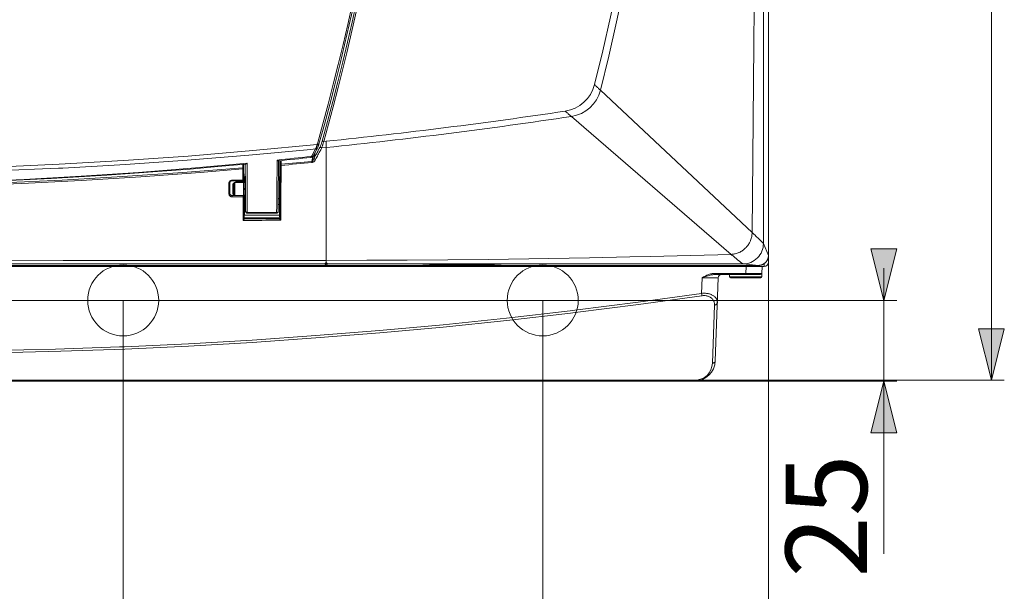
# Model space of a CAD drawing. Units: millimetres. Extents: x 331 to 498, y 290 to 453.
# Drawn here: x 386 to 425, y 316 to 338 of the extents above; entities that cross this region are included whole.
import ezdxf

# ---------------------------------------------------------------- set-up
doc = ezdxf.new("R2010")
doc.units = ezdxf.units.MM
doc.header["$MEASUREMENT"] = 0
doc.layers.add('Livello 1', color=7, linetype='Continuous')

msp = doc.modelspace()

# ---------------------------------------------------------------- hatches: boundary and pattern name
at = {"layer": 'Livello 1'}
h = msp.add_hatch(color=7, dxfattribs=at)
h.dxf.hatch_style = 2
h.paths.add_polyline_path([(420.058, 327.029), (419.553, 329.047), (420.562, 329.047)])
h = msp.add_hatch(color=7, dxfattribs=at)
h.dxf.hatch_style = 2
h.paths.add_polyline_path([(424.26, 323.906), (423.756, 325.924), (424.765, 325.924)])
h = msp.add_hatch(color=7, dxfattribs=at)
h.dxf.hatch_style = 2
h.paths.add_polyline_path([(420.058, 323.876), (420.562, 321.858), (419.553, 321.858)])

# ---------------------------------------------------------------- linework, layer by layer
at = {"layer": 'Livello 1', "color": 7, "lineweight": 15}
for points in [[(415.556, 437.24), (415.556, 328.53)], [(424.26, 323.906), (424.26, 437.442)], [(415.556, 359.453), (415.556, 289.734)], [(411.684, 359.068), (411.672, 357.705), (411.64, 356.34), (411.59, 354.976), (411.541, 353.971), (411.458, 352.608), (411.356, 351.246), (411.234, 349.887), (411.094, 348.53), (410.936, 347.175), (410.758, 345.823), (410.561, 344.473), (410.346, 343.125), (410.111, 341.78), (409.858, 340.438), (409.66, 339.454), (409.375, 338.119), (409.071, 336.789), (408.749, 335.464)], [(411.961, 359.068), (411.949, 357.696), (411.918, 356.324), (411.867, 354.951), (411.815, 353.901), (411.731, 352.529), (411.627, 351.16), (411.504, 349.792), (411.362, 348.427), (411.201, 347.064), (411.021, 345.704), (410.822, 344.346), (410.604, 342.99), (410.367, 341.637), (410.111, 340.288), (409.903, 339.26), (409.614, 337.917), (409.306, 336.579), (408.98, 335.247)], [(415.072, 359.068), (415.071, 357.599), (415.067, 354.66), (415.06, 351.722), (415.055, 350.252), (415.042, 347.314), (415.027, 344.375), (415.018, 342.906), (414.998, 339.967), (414.975, 337.029), (414.963, 335.559), (414.938, 332.621), (414.911, 329.682)], [(415.161, 328.397), (415.175, 328.398), (415.189, 328.399), (415.203, 328.4), (415.217, 328.402), (415.231, 328.404), (415.245, 328.407), (415.258, 328.411), (415.272, 328.415), (415.285, 328.419), (415.299, 328.424), (415.312, 328.429), (415.325, 328.435), (415.337, 328.441), (415.35, 328.448), (415.362, 328.455), (415.374, 328.463), (415.386, 328.471), (415.397, 328.48), (415.408, 328.489), (415.419, 328.498), (415.43, 328.508), (415.44, 328.518), (415.449, 328.528), (415.459, 328.539), (415.468, 328.55), (415.476, 328.562), (415.484, 328.573), (415.492, 328.585), (415.499, 328.598), (415.506, 328.61), (415.512, 328.623), (415.518, 328.636), (415.523, 328.649), (415.528, 328.662), (415.532, 328.676), (415.536, 328.689), (415.54, 328.703), (415.542, 328.717), (415.545, 328.731), (415.547, 328.745), (415.548, 328.759), (415.549, 328.773), (415.549, 328.787), (415.549, 359.068)], [(415.352, 359.068), (415.352, 329.254)], [(401.719, 358.487), (401.699, 357.092), (401.659, 355.696), (401.598, 354.299), (401.517, 352.9), (401.461, 352.1), (401.348, 350.701), (401.276, 349.923), (401.131, 348.527), (400.966, 347.134), (400.781, 345.745), (400.575, 344.358), (400.35, 342.973), (400.104, 341.592), (399.958, 340.824), (399.681, 339.449), (399.384, 338.077), (399.067, 336.71), (398.73, 335.347), (398.535, 334.595), (398.168, 333.24)], [(408.98, 335.247), (408.97, 335.256), (408.947, 335.278), (408.923, 335.3), (408.911, 335.312), (408.888, 335.334), (408.865, 335.356), (408.841, 335.377), (408.818, 335.399), (408.795, 335.421), (408.772, 335.442), (408.749, 335.464)], [(414.911, 329.682), (408.98, 335.247)], [(407.848, 334.219), (407.837, 334.228), (407.813, 334.249), (407.789, 334.27), (407.776, 334.282), (407.751, 334.302), (407.727, 334.323), (407.703, 334.344), (407.679, 334.365), (407.655, 334.386), (407.631, 334.406), (407.607, 334.427)], [(407.848, 334.219), (414.091, 328.83)], [(398.109, 333.255), (398.109, 333.254), (398.102, 333.231), (398.096, 333.209), (398.089, 333.186), (398.082, 333.163), (398.075, 333.141), (398.067, 333.12), (398.059, 333.098), (398.05, 333.076), (398.041, 333.054), (398.03, 333.033)], [(398.168, 333.24), (398.167, 333.238), (398.16, 333.213), (398.153, 333.187), (398.146, 333.162), (398.139, 333.137), (398.132, 333.112), (398.128, 333.099), (398.12, 333.074), (398.112, 333.049), (398.109, 333.039), (398.1, 333.014), (398.091, 332.989)], [(398.168, 333.24), (398.168, 333.24), (398.162, 333.241), (398.156, 333.243), (398.15, 333.245), (398.144, 333.246), (398.138, 333.248), (398.133, 333.249), (398.127, 333.251), (398.121, 333.253), (398.115, 333.254), (398.109, 333.255)], [(398.168, 333.24), (398.265, 333.25)], [(398.265, 333.25), (398.266, 333.236), (398.266, 333.212), (398.266, 333.188), (398.266, 333.177), (398.266, 333.153), (398.266, 333.128), (398.266, 333.104), (398.266, 333.08), (398.266, 333.055), (398.265, 333.031), (398.265, 333.007)], [(357.528, 333.124), (360.046, 332.883), (362.567, 332.673), (365.092, 332.496), (367.606, 332.351), (370.134, 332.238), (372.664, 332.157), (375.193, 332.109), (377.721, 332.093), (380.25, 332.109), (382.779, 332.157), (385.309, 332.238), (387.837, 332.351), (390.351, 332.496), (392.876, 332.673), (395.397, 332.883), (397.915, 333.124)], [(397.853, 332.952), (397.666, 332.933), (395.247, 332.702), (392.838, 332.505), (390.426, 332.339), (387.972, 332.203), (387.807, 332.195), (385.307, 332.09), (382.767, 332.015), (380.145, 331.97), (377.721, 331.956), (375.298, 331.97), (372.676, 332.015), (370.136, 332.09), (367.636, 332.195), (367.471, 332.203), (365.017, 332.339), (362.605, 332.505), (360.195, 332.702), (357.777, 332.933), (357.59, 332.952)], [(397.709, 332.68), (397.854, 332.952)], [(397.763, 332.68), (397.923, 332.981)], [(398.03, 333.033), (398.018, 333.01), (397.994, 332.965), (397.97, 332.92), (397.958, 332.898), (397.934, 332.853), (397.91, 332.809), (397.886, 332.764), (397.861, 332.719), (397.837, 332.675), (397.813, 332.63), (397.788, 332.585)], [(397.84, 332.824), (397.788, 332.585)], [(397.84, 332.824), (397.788, 332.585)], [(398.091, 332.989), (398.078, 332.966), (398.055, 332.92), (398.031, 332.875), (398.019, 332.854), (397.995, 332.808), (397.971, 332.763), (397.946, 332.718), (397.922, 332.673), (397.898, 332.628), (397.873, 332.583), (397.849, 332.538)], [(397.854, 332.952), (397.854, 332.952), (397.854, 332.952), (397.853, 332.952), (397.853, 332.952), (397.853, 332.952), (397.853, 332.952), (397.853, 332.952), (397.853, 332.952), (397.853, 332.952)], [(397.854, 332.952), (397.857, 332.951), (397.862, 332.949), (397.867, 332.947), (397.872, 332.946), (397.877, 332.945), (397.883, 332.944), (397.888, 332.944), (397.889, 332.944), (397.895, 332.944), (397.901, 332.945), (397.904, 332.947), (397.907, 332.95)], [(397.87, 332.987), (397.872, 332.993), (397.878, 333.006), (397.884, 333.019), (397.887, 333.027), (397.891, 333.041), (397.896, 333.054), (397.9, 333.068), (397.904, 333.082), (397.908, 333.096), (397.911, 333.11), (397.915, 333.124)], [(397.87, 332.987), (397.873, 332.986), (397.878, 332.984), (397.883, 332.982), (397.889, 332.98), (397.894, 332.979), (397.9, 332.977), (397.905, 332.977), (397.906, 332.976), (397.911, 332.976), (397.917, 332.977), (397.918, 332.977), (397.921, 332.979), (397.923, 332.981)], [(397.915, 333.124), (397.92, 333.123), (397.926, 333.121), (397.932, 333.119), (397.938, 333.117), (397.943, 333.115), (397.949, 333.113), (397.952, 333.112), (397.958, 333.11), (397.959, 333.109), (397.965, 333.107), (397.965, 333.107), (397.971, 333.105), (397.971, 333.105), (397.974, 333.104), (397.975, 333.103), (397.975, 333.103)], [(397.923, 333.151), (397.928, 333.149), (397.934, 333.147), (397.94, 333.146), (397.946, 333.144), (397.951, 333.142), (397.957, 333.141), (397.96, 333.14), (397.966, 333.138), (397.968, 333.137), (397.974, 333.136), (397.979, 333.134), (397.981, 333.133), (397.983, 333.133), (397.983, 333.132), (397.984, 333.132)], [(397.972, 333.095), (397.972, 333.095), (397.973, 333.095), (397.973, 333.096), (397.973, 333.096), (397.973, 333.096), (397.973, 333.096), (397.973, 333.096), (397.973, 333.096), (397.973, 333.096), (397.973, 333.096), (397.973, 333.096)], [(397.973, 333.096), (397.973, 333.096), (397.973, 333.096), (397.973, 333.096), (397.973, 333.096), (397.973, 333.096), (397.973, 333.096), (397.973, 333.096), (397.973, 333.096), (397.973, 333.096), (397.973, 333.095), (397.972, 333.095)], [(398.091, 332.989), (398.087, 332.991), (398.08, 332.994), (398.073, 332.997), (398.066, 333.001), (398.06, 333.005), (398.054, 333.009), (398.051, 333.011), (398.045, 333.016), (398.039, 333.021), (398.034, 333.027), (398.03, 333.033)], [(398.091, 332.989), (398.265, 333.007)], [(398.265, 333.007), (398.265, 328.456)], [(396.4, 332.486), (396.395, 332.486), (396.39, 332.487), (396.388, 332.488), (396.383, 332.49), (396.378, 332.493), (396.378, 332.493), (396.373, 332.496), (396.368, 332.499), (396.363, 332.502), (396.358, 332.506), (396.353, 332.509), (396.348, 332.513)], [(396.4, 332.486), (396.4, 332.486), (396.401, 332.486), (396.401, 332.486), (396.402, 332.486), (396.402, 332.486), (396.403, 332.486), (396.403, 332.486), (396.404, 332.486), (396.405, 332.486), (396.405, 332.486)], [(396.405, 332.409), (396.405, 332.486)], [(396.405, 332.486), (396.405, 332.486), (396.405, 332.486), (396.405, 332.486), (396.405, 332.486), (396.405, 332.486), (396.406, 332.486), (396.406, 332.486), (396.406, 332.486), (396.406, 332.486), (396.406, 332.486)], [(396.41, 332.487), (396.41, 332.486), (396.41, 332.486), (396.41, 332.485), (396.41, 332.485), (396.41, 332.485), (396.41, 332.484), (396.41, 332.484), (396.41, 332.484), (396.41, 332.483), (396.41, 332.483)], [(396.41, 332.483), (396.411, 332.424), (396.411, 332.363), (396.411, 332.31), (396.411, 332.249), (396.411, 332.205), (396.411, 332.144), (396.412, 332.113), (396.412, 332.052), (396.413, 332.012), (396.413, 331.977), (396.413, 331.946), (396.414, 331.92), (396.414, 331.9), (396.415, 331.885), (396.415, 331.88), (396.415, 331.876), (396.416, 331.874), (396.416, 331.873)], [(396.471, 332.493), (396.471, 332.344)], [(396.503, 332.496), (396.503, 332.349)], [(397.67, 332.656), (397.672, 332.656), (397.677, 332.657), (397.682, 332.658), (397.683, 332.659), (397.688, 332.661), (397.692, 332.663), (397.697, 332.666), (397.7, 332.669), (397.704, 332.672), (397.707, 332.676), (397.709, 332.68)], [(397.67, 332.644), (397.67, 332.643), (397.67, 332.642), (397.67, 332.641), (397.67, 332.64), (397.67, 332.639), (397.67, 332.638), (397.671, 332.636), (397.671, 332.635), (397.671, 332.634), (397.671, 332.633), (397.671, 332.631)], [(397.671, 332.631), (397.671, 332.631), (397.671, 332.63), (397.671, 332.629), (397.671, 332.628), (397.671, 332.626), (397.671, 332.626), (397.671, 332.625), (397.671, 332.624), (397.671, 332.623), (397.67, 332.622), (397.67, 332.621), (397.67, 332.621), (397.67, 332.62)], [(397.67, 332.62), (397.671, 332.62)], [(397.671, 332.644), (397.671, 332.644), (397.671, 332.641), (397.671, 332.639), (397.671, 332.637), (397.671, 332.634), (397.671, 332.634), (397.671, 332.631), (397.671, 332.629), (397.671, 332.626), (397.671, 332.624), (397.671, 332.622), (397.671, 332.621), (397.671, 332.62)], [(397.674, 332.62), (397.674, 332.62), (397.685, 332.623), (397.689, 332.624), (397.7, 332.627), (397.703, 332.628), (397.713, 332.633), (397.716, 332.634), (397.726, 332.64), (397.728, 332.642), (397.737, 332.648), (397.739, 332.65), (397.747, 332.658), (397.749, 332.66), (397.756, 332.669), (397.758, 332.671), (397.763, 332.68)], [(397.745, 332.656), (397.704, 332.465)], [(397.788, 332.585), (397.783, 332.571), (397.777, 332.558), (397.77, 332.544), (397.763, 332.531), (397.756, 332.518), (397.752, 332.512), (397.743, 332.499), (397.734, 332.488), (397.729, 332.482), (397.72, 332.474), (397.712, 332.469), (397.704, 332.465)], [(397.704, 332.465), (397.704, 332.462), (397.705, 332.458), (397.705, 332.454), (397.705, 332.452), (397.706, 332.448), (397.706, 332.444), (397.706, 332.44), (397.707, 332.436), (397.707, 332.432), (397.707, 332.427), (397.708, 332.423)], [(397.849, 332.538), (397.845, 332.531), (397.835, 332.515), (397.824, 332.5), (397.818, 332.491), (397.805, 332.477), (397.791, 332.463), (397.777, 332.452), (397.762, 332.442), (397.748, 332.435), (397.735, 332.429), (397.721, 332.425), (397.708, 332.423)], [(397.709, 332.68), (397.712, 332.679), (397.717, 332.677), (397.723, 332.676), (397.728, 332.674), (397.733, 332.673), (397.739, 332.673), (397.744, 332.672), (397.745, 332.672), (397.751, 332.673), (397.757, 332.675), (397.761, 332.677), (397.763, 332.68)], [(397.849, 332.538), (397.845, 332.54), (397.838, 332.543), (397.831, 332.546), (397.824, 332.55), (397.817, 332.555), (397.811, 332.559), (397.808, 332.562), (397.802, 332.567), (397.797, 332.572), (397.792, 332.578), (397.788, 332.585)], [(395.174, 332.395), (393.165, 332.21), (390.931, 332.032), (388.696, 331.881), (386.46, 331.759), (384.222, 331.664), (381.983, 331.597), (379.741, 331.558), (377.721, 331.546), (375.702, 331.558), (373.46, 331.597), (371.221, 331.664), (368.983, 331.759), (366.747, 331.881), (364.512, 332.032), (362.277, 332.21), (360.268, 332.395)], [(395.011, 332.167), (393.34, 332.027), (391.018, 331.857), (388.697, 331.714), (386.376, 331.599), (384.054, 331.511), (382.05, 331.458), (380.058, 331.424), (377.721, 331.411), (375.385, 331.424), (373.393, 331.458), (371.389, 331.511), (369.067, 331.599), (366.746, 331.714), (364.424, 331.857), (362.103, 332.027), (360.432, 332.167)], [(395.009, 332.215), (392.661, 332.027), (390.308, 331.867), (387.95, 331.734), (385.589, 331.628), (383.224, 331.551), (380.857, 331.5), (378.487, 331.477), (377.721, 331.476), (376.956, 331.477), (374.586, 331.5), (372.219, 331.551), (369.854, 331.628), (367.493, 331.734), (365.135, 331.867), (362.782, 332.027), (360.434, 332.215)], [(395.009, 332.215), (395.01, 332.349)], [(395.009, 332.215), (395.01, 332.349)], [(395.009, 332.215), (395.012, 332.215), (395.015, 332.215), (395.018, 332.215), (395.021, 332.215), (395.022, 332.215), (395.025, 332.214), (395.028, 332.214), (395.031, 332.213), (395.032, 332.213), (395.035, 332.213), (395.038, 332.211), (395.039, 332.21), (395.04, 332.209)], [(395.011, 332.167), (395.012, 332.167), (395.015, 332.167), (395.019, 332.168), (395.022, 332.169), (395.025, 332.17), (395.029, 332.171), (395.032, 332.173), (395.032, 332.173), (395.035, 332.175), (395.038, 332.178), (395.04, 332.182), (395.04, 332.185)], [(395.014, 331.725), (395.014, 331.746), (395.013, 331.79), (395.013, 331.834), (395.013, 331.857), (395.013, 331.902), (395.012, 331.946), (395.012, 331.99), (395.012, 332.034), (395.012, 332.078), (395.012, 332.123), (395.011, 332.167)], [(395.04, 332.209), (395.04, 332.352)], [(395.043, 331.744), (395.043, 331.765), (395.043, 331.809), (395.042, 331.853), (395.042, 331.876), (395.042, 331.92), (395.042, 331.964), (395.041, 332.009), (395.041, 332.053), (395.041, 332.097), (395.04, 332.141), (395.04, 332.185)], [(395.096, 331.873), (395.096, 331.874), (395.096, 331.875), (395.096, 331.878), (395.097, 331.882), (395.097, 331.894), (395.097, 331.909), (395.098, 331.929), (395.098, 331.952), (395.099, 331.979), (395.099, 332.01), (395.099, 332.033), (395.1, 332.082), (395.1, 332.117), (395.1, 332.165), (395.1, 332.209), (395.101, 332.258), (395.101, 332.26), (395.101, 332.309), (395.101, 332.357)], [(395.107, 332.137), (395.1, 332.137)], [(395.1, 332.074), (395.108, 332.074)], [(395.101, 332.263), (395.107, 332.263)], [(395.106, 332.358), (395.112, 331.437)], [(395.174, 332.395), (395.171, 332.392), (395.166, 332.387), (395.161, 332.383), (395.156, 332.378), (395.15, 332.374), (395.145, 332.371), (395.143, 332.369), (395.137, 332.366), (395.131, 332.363), (395.125, 332.36), (395.118, 332.359)], [(396.396, 331.018), (396.405, 332.409)], [(396.412, 332.137), (396.403, 332.137)], [(396.403, 332.074), (396.412, 332.074)], [(396.404, 332.263), (396.411, 332.263)], [(396.503, 332.349), (396.501, 332.349), (396.498, 332.349), (396.494, 332.349), (396.491, 332.349), (396.49, 332.349), (396.487, 332.348), (396.484, 332.348), (396.48, 332.347), (396.48, 332.347), (396.477, 332.347), (396.473, 332.346), (396.472, 332.345), (396.471, 332.344)], [(396.505, 332.304), (396.504, 332.304), (396.5, 332.304), (396.496, 332.304), (396.492, 332.305), (396.489, 332.306), (396.485, 332.307), (396.48, 332.309), (396.477, 332.311), (396.474, 332.314), (396.472, 332.317), (396.471, 332.321)], [(394.594, 331.725), (394.579, 331.724), (394.565, 331.722), (394.551, 331.718), (394.537, 331.712), (394.525, 331.705), (394.512, 331.697), (394.505, 331.69), (394.495, 331.68), (394.486, 331.668), (394.478, 331.655), (394.476, 331.651), (394.47, 331.637), (394.466, 331.623), (394.463, 331.608), (394.463, 331.607), (394.462, 331.592)], [(394.491, 331.612), (394.492, 331.625), (394.493, 331.632), (394.497, 331.644), (394.502, 331.656), (394.507, 331.665), (394.514, 331.676), (394.523, 331.685), (394.525, 331.687), (394.535, 331.695), (394.546, 331.702), (394.558, 331.707), (394.571, 331.71), (394.579, 331.712), (394.591, 331.712)], [(394.595, 331.709), (394.582, 331.708), (394.576, 331.707), (394.564, 331.704), (394.552, 331.699), (394.541, 331.693), (394.53, 331.686), (394.528, 331.684), (394.519, 331.675), (394.512, 331.664), (394.506, 331.655), (394.501, 331.643), (394.497, 331.63), (394.495, 331.621), (394.495, 331.608)], [(394.591, 331.712), (394.592, 331.713), (394.592, 331.713), (394.592, 331.715), (394.593, 331.716), (394.593, 331.716), (394.593, 331.717), (394.593, 331.718), (394.593, 331.72), (394.593, 331.72), (394.593, 331.721), (394.593, 331.722), (394.593, 331.723), (394.594, 331.725)], [(394.591, 331.712), (394.595, 331.709)], [(394.591, 331.712), (394.633, 331.712), (394.675, 331.712), (394.717, 331.712), (394.76, 331.712), (394.802, 331.712), (394.844, 331.712), (394.886, 331.712), (394.928, 331.712), (394.97, 331.712), (395.012, 331.712)], [(394.594, 331.725), (394.636, 331.725), (394.678, 331.725), (394.72, 331.725), (394.762, 331.725), (394.804, 331.725), (394.846, 331.725), (394.888, 331.725), (394.93, 331.725), (394.972, 331.725), (395.014, 331.725)], [(394.731, 331.709), (394.717, 331.709), (394.704, 331.709), (394.69, 331.709), (394.677, 331.709), (394.663, 331.709), (394.649, 331.709), (394.636, 331.709), (394.622, 331.709), (394.608, 331.709), (394.595, 331.709)], [(394.731, 331.709), (394.734, 331.706)], [(395.018, 331.706), (394.734, 331.706)], [(394.735, 331.68), (394.734, 331.706)], [(394.735, 331.68), (395.019, 331.68)], [(394.738, 331.677), (394.735, 331.68)], [(394.738, 331.677), (395.022, 331.677)], [(394.74, 331.64), (394.74, 331.641), (394.739, 331.645), (394.739, 331.648), (394.739, 331.652), (394.739, 331.656), (394.739, 331.658), (394.739, 331.662), (394.739, 331.664), (394.739, 331.667), (394.739, 331.668), (394.739, 331.672), (394.739, 331.675), (394.739, 331.676), (394.739, 331.676), (394.738, 331.677)], [(395.014, 331.725), (395.014, 331.725), (395.014, 331.723), (395.013, 331.722), (395.013, 331.721), (395.013, 331.719), (395.013, 331.719), (395.013, 331.718), (395.013, 331.717), (395.013, 331.716), (395.012, 331.714), (395.012, 331.713), (395.012, 331.713), (395.012, 331.712)], [(395.012, 331.712), (395.018, 331.706)], [(395.043, 331.744), (395.043, 331.743), (395.042, 331.739), (395.04, 331.736), (395.038, 331.733), (395.034, 331.731), (395.032, 331.729), (395.029, 331.728), (395.025, 331.726), (395.025, 331.726), (395.021, 331.726), (395.017, 331.725), (395.014, 331.725)], [(395.022, 331.702), (395.018, 331.706)], [(395.019, 331.68), (395.018, 331.706)], [(395.022, 331.677), (395.019, 331.68)], [(395.023, 331.68), (395.023, 331.68), (395.023, 331.682), (395.023, 331.684), (395.023, 331.687), (395.023, 331.689), (395.023, 331.689), (395.023, 331.691), (395.023, 331.693), (395.023, 331.696), (395.023, 331.698), (395.023, 331.7), (395.022, 331.702)], [(395.023, 331.642), (395.023, 331.643), (395.023, 331.647), (395.023, 331.65), (395.023, 331.654), (395.023, 331.657), (395.023, 331.66), (395.023, 331.663), (395.023, 331.665), (395.023, 331.668), (395.023, 331.668), (395.023, 331.672), (395.022, 331.675), (395.022, 331.676), (395.022, 331.676), (395.022, 331.677)], [(395.043, 331.744), (395.054, 331.733)], [(395.054, 331.733), (395.054, 331.732), (395.054, 331.73), (395.053, 331.729), (395.053, 331.728), (395.053, 331.727), (395.053, 331.725), (395.052, 331.724), (395.052, 331.723), (395.052, 331.722), (395.051, 331.72)], [(395.054, 331.733), (395.054, 331.732), (395.054, 331.732), (395.054, 331.73), (395.054, 331.728), (395.054, 331.728), (395.054, 331.726), (395.054, 331.724), (395.055, 331.722), (395.055, 331.72), (395.055, 331.718), (395.055, 331.716), (395.055, 331.714), (395.055, 331.712)], [(395.055, 331.712), (395.055, 331.706), (395.055, 331.699), (395.055, 331.698), (395.055, 331.692), (395.055, 331.685), (395.055, 331.678), (395.055, 331.672), (395.055, 331.665), (395.056, 331.658), (395.056, 331.652), (395.056, 331.645)], [(395.068, 331.72), (395.068, 331.73), (395.068, 331.743), (395.068, 331.756), (395.068, 331.768), (395.068, 331.777), (395.068, 331.79), (395.068, 331.796), (395.068, 331.809), (395.068, 331.812), (395.069, 331.825), (395.069, 331.836), (395.069, 331.841), (395.069, 331.844), (395.069, 331.846), (395.069, 331.846)], [(395.068, 331.653), (395.068, 331.72)], [(395.069, 331.846), (395.096, 331.873)], [(395.109, 331.694), (395.069, 331.653)], [(395.106, 331.386), (395.106, 331.415), (395.107, 331.446), (395.107, 331.473), (395.107, 331.504), (395.107, 331.526), (395.107, 331.557), (395.107, 331.572), (395.107, 331.603), (395.107, 331.611), (395.108, 331.641), (395.108, 331.657), (395.108, 331.67), (395.108, 331.68), (395.109, 331.688), (395.109, 331.688), (395.109, 331.693), (395.109, 331.693), (395.109, 331.694)], [(395.11, 331.695), (395.109, 331.694)], [(396.416, 331.873), (396.442, 331.846)], [(396.442, 331.846), (396.443, 331.846), (396.443, 331.844), (396.443, 331.841), (396.443, 331.836), (396.443, 331.825), (396.443, 331.822), (396.443, 331.809), (396.443, 331.803), (396.443, 331.79), (396.443, 331.781), (396.443, 331.768), (396.443, 331.758), (396.443, 331.745), (396.443, 331.733), (396.443, 331.72)], [(396.443, 330.49), (396.443, 331.72)], [(394.461, 331.208), (394.462, 331.592)], [(394.462, 331.592), (394.462, 331.592), (394.466, 331.592), (394.47, 331.593), (394.473, 331.594), (394.476, 331.595), (394.479, 331.596), (394.483, 331.598), (394.483, 331.599), (394.486, 331.601), (394.489, 331.604), (394.491, 331.608), (394.491, 331.612)], [(394.491, 331.608), (394.491, 331.612)], [(394.491, 331.612), (394.492, 331.611), (394.492, 331.611), (394.492, 331.611), (394.493, 331.61), (394.493, 331.61), (394.493, 331.61), (394.494, 331.609), (394.494, 331.609), (394.494, 331.609), (394.495, 331.608)], [(394.491, 331.228), (394.491, 331.608)], [(394.495, 331.608), (394.495, 331.232)], [(394.621, 331.56), (394.621, 331.212)], [(394.632, 331.587), (394.672, 331.628)], [(394.632, 331.186), (394.632, 331.587)], [(394.672, 331.628), (394.672, 331.145)], [(394.699, 331.639), (395.042, 331.642)], [(394.699, 331.639), (394.699, 331.133)], [(395.042, 331.642), (395.042, 331.642), (395.042, 331.641), (395.042, 331.639), (395.042, 331.637), (395.041, 331.631), (395.041, 331.623), (395.041, 331.612), (395.041, 331.599), (395.04, 331.584), (395.04, 331.567), (395.04, 331.554), (395.04, 331.528), (395.04, 331.51), (395.04, 331.484), (395.039, 331.462), (395.039, 331.436), (395.039, 331.412), (395.039, 331.386)], [(395.039, 331.386), (395.039, 331.362), (395.039, 331.336), (395.039, 331.314), (395.04, 331.288), (395.04, 331.27), (395.04, 331.244), (395.04, 331.231), (395.04, 331.205), (395.04, 331.189), (395.041, 331.174), (395.041, 331.161), (395.041, 331.15), (395.041, 331.141), (395.042, 331.135), (395.042, 331.133), (395.042, 331.132), (395.042, 331.131), (395.042, 331.13)], [(395.069, 331.653), (395.068, 331.652), (395.066, 331.651), (395.064, 331.649), (395.062, 331.648), (395.06, 331.647), (395.058, 331.646), (395.056, 331.645), (395.054, 331.644), (395.051, 331.643), (395.049, 331.643), (395.047, 331.643), (395.044, 331.642), (395.042, 331.642)], [(395.069, 331.653), (395.068, 331.652), (395.068, 331.652), (395.068, 331.648), (395.068, 331.641), (395.068, 331.632), (395.067, 331.621), (395.067, 331.607), (395.067, 331.601), (395.067, 331.574), (395.067, 331.561), (395.066, 331.534), (395.066, 331.515), (395.066, 331.488), (395.066, 331.465), (395.066, 331.438), (395.066, 331.413), (395.066, 331.386)], [(395.066, 331.386), (395.066, 331.361), (395.066, 331.335), (395.066, 331.311), (395.066, 331.285), (395.066, 331.266), (395.066, 331.239), (395.067, 331.225), (395.067, 331.198), (395.067, 331.192), (395.067, 331.165), (395.067, 331.152), (395.068, 331.14), (395.068, 331.131), (395.068, 331.125), (395.068, 331.121), (395.068, 331.12), (395.069, 331.119)], [(395.109, 331.078), (395.109, 331.079), (395.109, 331.08), (395.109, 331.084), (395.109, 331.085), (395.108, 331.092), (395.108, 331.103), (395.108, 331.116), (395.108, 331.131), (395.108, 331.139), (395.107, 331.169), (395.107, 331.185), (395.107, 331.216), (395.107, 331.238), (395.107, 331.269), (395.107, 331.296), (395.107, 331.327), (395.106, 331.355), (395.106, 331.386)], [(395.112, 331.437), (395.119, 330.503)], [(394.491, 331.228), (394.491, 331.227), (394.49, 331.224), (394.488, 331.22), (394.486, 331.217), (394.483, 331.214), (394.48, 331.213), (394.477, 331.211), (394.473, 331.21), (394.469, 331.209), (394.465, 331.208), (394.461, 331.208)], [(394.595, 331.076), (394.58, 331.076), (394.565, 331.079), (394.551, 331.083), (394.537, 331.089), (394.524, 331.096), (394.512, 331.104), (394.505, 331.11), (394.495, 331.121), (394.485, 331.132), (394.483, 331.136), (394.476, 331.149), (394.47, 331.162), (394.465, 331.176), (394.465, 331.179), (394.462, 331.193), (394.461, 331.208)], [(394.495, 331.232), (394.491, 331.228)], [(394.593, 331.128), (394.58, 331.129), (394.567, 331.131), (394.559, 331.134), (394.547, 331.139), (394.536, 331.146), (394.525, 331.154), (394.524, 331.155), (394.515, 331.164), (394.509, 331.172), (394.502, 331.183), (394.497, 331.195), (394.494, 331.207), (394.492, 331.216), (394.491, 331.228)], [(394.495, 331.232), (394.495, 331.219), (394.497, 331.209), (394.501, 331.197), (394.506, 331.185), (394.513, 331.174), (394.52, 331.165), (394.529, 331.156), (394.53, 331.155), (394.541, 331.147), (394.552, 331.141), (394.564, 331.136), (394.577, 331.133), (394.583, 331.132), (394.596, 331.131)], [(394.596, 331.131), (394.593, 331.128)], [(395.016, 331.128), (394.974, 331.128), (394.932, 331.128), (394.889, 331.128), (394.847, 331.128), (394.805, 331.128), (394.762, 331.128), (394.72, 331.128), (394.678, 331.128), (394.636, 331.128), (394.593, 331.128)], [(394.595, 331.076), (394.595, 331.076), (394.595, 331.081), (394.595, 331.086), (394.595, 331.092), (394.595, 331.095), (394.595, 331.101), (394.595, 331.104), (394.595, 331.109), (394.595, 331.112), (394.595, 331.117), (394.595, 331.117), (394.594, 331.123), (394.594, 331.126), (394.594, 331.127), (394.593, 331.128)], [(395.018, 331.076), (394.975, 331.076), (394.933, 331.076), (394.891, 331.076), (394.848, 331.076), (394.806, 331.076), (394.764, 331.076), (394.722, 331.076), (394.679, 331.076), (394.637, 331.076), (394.595, 331.076)], [(394.596, 331.131), (394.61, 331.131), (394.624, 331.131), (394.638, 331.131), (394.652, 331.131), (394.666, 331.131), (394.68, 331.131), (394.694, 331.131), (394.707, 331.131), (394.721, 331.131), (394.735, 331.131)], [(394.632, 331.186), (394.672, 331.145)], [(394.699, 331.133), (394.737, 331.133)], [(394.735, 331.131), (394.738, 331.134)], [(395.022, 331.134), (395.016, 331.128)], [(395.016, 331.128), (395.017, 331.127), (395.017, 331.127), (395.017, 331.123), (395.017, 331.122), (395.018, 331.117), (395.018, 331.115), (395.018, 331.11), (395.018, 331.106), (395.018, 331.101), (395.018, 331.097), (395.018, 331.092), (395.018, 331.092), (395.018, 331.086), (395.018, 331.081), (395.018, 331.076)], [(395.018, 331.076), (395.021, 331.076), (395.025, 331.077), (395.029, 331.078), (395.032, 331.079), (395.035, 331.08), (395.039, 331.082), (395.04, 331.083), (395.043, 331.086), (395.045, 331.089), (395.047, 331.093), (395.048, 331.097)], [(395.024, 330.159), (395.024, 330.198), (395.023, 330.29), (395.023, 330.381), (395.022, 330.434), (395.021, 330.526), (395.021, 330.617), (395.02, 330.709), (395.019, 330.801), (395.019, 330.893), (395.018, 330.984), (395.018, 331.076)], [(395.049, 331.118), (395.049, 331.12), (395.048, 331.121), (395.046, 331.123), (395.045, 331.124), (395.044, 331.125), (395.043, 331.126), (395.041, 331.128), (395.04, 331.129), (395.038, 331.13), (395.037, 331.13)], [(395.037, 331.13), (395.042, 331.13)], [(395.042, 331.13), (395.044, 331.13), (395.047, 331.13), (395.049, 331.13), (395.051, 331.129), (395.054, 331.129)], [(395.054, 331.103), (395.048, 331.097)], [(395.055, 330.203), (395.055, 330.241), (395.054, 330.33), (395.053, 330.42), (395.053, 330.471), (395.052, 330.56), (395.051, 330.65), (395.05, 330.739), (395.05, 330.828), (395.049, 330.918), (395.048, 331.007), (395.048, 331.097)], [(395.054, 331.103), (395.054, 331.104), (395.054, 331.105), (395.053, 331.106), (395.053, 331.108), (395.053, 331.109), (395.053, 331.11), (395.052, 331.112), (395.052, 331.113), (395.052, 331.114), (395.051, 331.115)], [(395.054, 331.129), (395.056, 331.128), (395.058, 331.127), (395.06, 331.126), (395.062, 331.125), (395.064, 331.123), (395.066, 331.122), (395.068, 331.12), (395.069, 331.119)], [(395.055, 331.127), (395.055, 331.126), (395.055, 331.123), (395.055, 331.121), (395.055, 331.118), (395.055, 331.116), (395.055, 331.115), (395.054, 331.113), (395.054, 331.11), (395.054, 331.108), (395.054, 331.107), (395.054, 331.104), (395.054, 331.103), (395.054, 331.103)], [(395.055, 331.128), (395.055, 331.128), (395.055, 331.128), (395.055, 331.128), (395.055, 331.128), (395.055, 331.128), (395.055, 331.127), (395.055, 331.127), (395.055, 331.127), (395.055, 331.127), (395.055, 331.127), (395.055, 331.127)], [(395.068, 330.495), (395.068, 331.119)], [(395.115, 331.007), (395.068, 331.007)], [(395.068, 331.005), (395.115, 331.005)], [(395.069, 331.119), (395.109, 331.078)], [(395.109, 331.078), (395.11, 331.078), (395.111, 331.076), (395.112, 331.075), (395.113, 331.074), (395.114, 331.073), (395.114, 331.072), (395.115, 331.071)], [(396.392, 330.503), (396.396, 331.018)], [(396.443, 331.007), (396.396, 331.007)], [(396.396, 331.005), (396.443, 331.005)], [(395.068, 330.782), (395.117, 330.782)], [(396.394, 330.782), (396.443, 330.782)], [(395.055, 330.203), (395.055, 330.201), (395.054, 330.196), (395.052, 330.191), (395.05, 330.187), (395.047, 330.183), (395.044, 330.178), (395.044, 330.178), (395.041, 330.174), (395.037, 330.17), (395.033, 330.166), (395.029, 330.162), (395.024, 330.159)], [(396.488, 330.16), (396.342, 330.16), (396.196, 330.16), (396.049, 330.16), (395.903, 330.16), (395.756, 330.159), (395.61, 330.159), (395.464, 330.159), (395.317, 330.159), (395.171, 330.159), (395.024, 330.159)], [(395.067, 330.37), (395.055, 330.213)], [(396.456, 330.213), (396.316, 330.213), (396.176, 330.213), (396.036, 330.213), (395.896, 330.213), (395.756, 330.213), (395.615, 330.213), (395.475, 330.213), (395.335, 330.213), (395.195, 330.213), (395.055, 330.213)], [(395.055, 330.203), (395.055, 330.204), (395.055, 330.205), (395.055, 330.206), (395.055, 330.207), (395.055, 330.207), (395.055, 330.208), (395.055, 330.209), (395.055, 330.21), (395.055, 330.211), (395.055, 330.212), (395.055, 330.213)], [(395.058, 330.251), (396.453, 330.251)], [(395.067, 330.37), (395.067, 330.382), (395.067, 330.383), (395.068, 330.386), (395.068, 330.398), (395.068, 330.411), (395.068, 330.412), (395.068, 330.425), (395.068, 330.438), (395.068, 330.45), (395.068, 330.457), (395.068, 330.47), (395.068, 330.482), (395.068, 330.495)], [(396.444, 330.363), (395.067, 330.363)], [(395.119, 330.504), (395.119, 330.503), (395.12, 330.494), (395.122, 330.484), (395.126, 330.475), (395.131, 330.466), (395.138, 330.459), (395.145, 330.453), (395.145, 330.452), (395.154, 330.447), (395.163, 330.444), (395.173, 330.441), (395.182, 330.44)], [(395.184, 330.46), (395.177, 330.46), (395.168, 330.461), (395.16, 330.463), (395.154, 330.464), (395.147, 330.467), (395.139, 330.472), (395.136, 330.474), (395.13, 330.479), (395.125, 330.485), (395.123, 330.488), (395.12, 330.495), (395.119, 330.502)], [(395.182, 330.44), (395.183, 330.441), (395.183, 330.441), (395.183, 330.442), (395.183, 330.442), (395.183, 330.443), (395.183, 330.443), (395.183, 330.444), (395.183, 330.444), (395.183, 330.445), (395.183, 330.445), (395.183, 330.446)], [(396.329, 330.44), (395.182, 330.44)], [(395.183, 330.446), (395.183, 330.447), (395.184, 330.448), (395.184, 330.448), (395.184, 330.45), (395.184, 330.451), (395.184, 330.453), (395.184, 330.454), (395.184, 330.456), (395.184, 330.457), (395.184, 330.459), (395.184, 330.46)], [(396.331, 330.461), (396.216, 330.461), (396.102, 330.461), (395.987, 330.461), (395.872, 330.461), (395.758, 330.46), (395.643, 330.46), (395.528, 330.46), (395.414, 330.46), (395.299, 330.46), (395.184, 330.46)], [(396.329, 330.44), (396.329, 330.44), (396.338, 330.441), (396.348, 330.444), (396.357, 330.447), (396.366, 330.452), (396.373, 330.459), (396.38, 330.466), (396.38, 330.466), (396.385, 330.475), (396.389, 330.484), (396.391, 330.493), (396.392, 330.503)], [(396.331, 330.461), (396.331, 330.46), (396.331, 330.458), (396.331, 330.456), (396.331, 330.454), (396.33, 330.452), (396.33, 330.452), (396.33, 330.45), (396.33, 330.448), (396.33, 330.446), (396.33, 330.444), (396.329, 330.442), (396.329, 330.441), (396.329, 330.44)], [(396.392, 330.503), (396.391, 330.496), (396.389, 330.49), (396.387, 330.487), (396.383, 330.481), (396.38, 330.479), (396.374, 330.474), (396.369, 330.471), (396.362, 330.467), (396.354, 330.464), (396.347, 330.463), (396.339, 330.461), (396.331, 330.461)], [(396.443, 330.49), (396.443, 330.483), (396.444, 330.47), (396.444, 330.458), (396.444, 330.445), (396.444, 330.444), (396.444, 330.431), (396.444, 330.419), (396.444, 330.406), (396.444, 330.403), (396.444, 330.391), (396.444, 330.378), (396.444, 330.377), (396.444, 330.365)], [(396.444, 330.365), (396.456, 330.213)], [(396.456, 330.213), (396.456, 330.213), (396.456, 330.212), (396.456, 330.212), (396.456, 330.211), (396.456, 330.21), (396.456, 330.209), (396.456, 330.208), (396.456, 330.207), (396.456, 330.207), (396.456, 330.206), (396.456, 330.205)], [(396.456, 330.205), (396.457, 330.2), (396.458, 330.198), (396.46, 330.193), (396.462, 330.189), (396.465, 330.185), (396.468, 330.18), (396.468, 330.18), (396.472, 330.175), (396.476, 330.171), (396.48, 330.167), (396.484, 330.163), (396.488, 330.16)], [(414.911, 329.682), (414.91, 329.644), (414.909, 329.634), (414.905, 329.596), (414.9, 329.558), (414.893, 329.52), (414.885, 329.483), (414.875, 329.446), (414.863, 329.41), (414.85, 329.374), (414.846, 329.364), (414.831, 329.329), (414.822, 329.311), (414.805, 329.276), (414.785, 329.243), (414.765, 329.21), (414.743, 329.179), (414.72, 329.149), (414.696, 329.12), (414.671, 329.092), (414.644, 329.065), (414.616, 329.04), (414.587, 329.015), (414.557, 328.992), (414.538, 328.979), (414.506, 328.958), (414.474, 328.938), (414.44, 328.92), (414.407, 328.904), (414.394, 328.898), (414.359, 328.884), (414.324, 328.871), (414.288, 328.861), (414.253, 328.851), (414.216, 328.844), (414.18, 328.838), (414.165, 328.836), (414.128, 328.832), (414.091, 328.83)], [(415.352, 329.254), (415.349, 329.258), (415.347, 329.26), (415.338, 329.271), (415.323, 329.286), (415.305, 329.305), (415.282, 329.328), (415.257, 329.353), (415.241, 329.369), (415.197, 329.411), (415.173, 329.434), (415.129, 329.477), (415.1, 329.503), (415.056, 329.546), (415.027, 329.573), (414.982, 329.615), (414.956, 329.64), (414.911, 329.682)], [(415.352, 329.254), (415.549, 328.789)], [(420.058, 327.029), (419.553, 329.047), (420.562, 329.047), (420.058, 327.029)], [(357.178, 328.594), (358.205, 328.592), (362.314, 328.59), (363.341, 328.59), (367.45, 328.592), (368.477, 328.593), (372.585, 328.597), (373.613, 328.598), (377.721, 328.6), (378.749, 328.6), (382.857, 328.597), (383.885, 328.596), (387.993, 328.592), (389.021, 328.591), (393.129, 328.59), (394.157, 328.59), (398.265, 328.594)], [(398.265, 328.594), (399.848, 328.598), (401.431, 328.606), (403.014, 328.618), (404.597, 328.634), (406.179, 328.655), (406.971, 328.667), (408.553, 328.694), (410.136, 328.726), (410.927, 328.744), (412.509, 328.784), (414.091, 328.83)], [(414.554, 328.456), (414.55, 328.457), (414.546, 328.458), (414.534, 328.466), (414.517, 328.477), (414.496, 328.493), (414.472, 328.511), (414.445, 328.533), (414.428, 328.546), (414.382, 328.584), (414.358, 328.604), (414.312, 328.642), (414.284, 328.666), (414.238, 328.704), (414.209, 328.729), (414.163, 328.768), (414.136, 328.791), (414.091, 328.83)], [(415.549, 328.789), (415.548, 328.764), (415.546, 328.739), (415.541, 328.713), (415.538, 328.699), (415.531, 328.674), (415.523, 328.65), (415.513, 328.626), (415.502, 328.603), (415.489, 328.581), (415.48, 328.569), (415.465, 328.548), (415.449, 328.528), (415.431, 328.51), (415.412, 328.492), (415.401, 328.483), (415.38, 328.467), (415.358, 328.453), (415.336, 328.441), (415.313, 328.43), (415.289, 328.421), (415.265, 328.413), (415.25, 328.409), (415.225, 328.403), (415.2, 328.4)], [(415.556, 328.757), (415.548, 328.757)], [(415.549, 328.789), (415.549, 309.523)], [(415.549, 328.789), (415.549, 328.789)], [(340.161, 328.353), (415.282, 328.353)], [(415.161, 328.397), (340.285, 328.397)], [(340.889, 328.456), (414.554, 328.456)], [(398.305, 328.419), (398.226, 328.498)], [(398.305, 328.498), (398.226, 328.419)], [(402.068, 328.407), (402.065, 328.407), (402.061, 328.407), (402.056, 328.408), (402.052, 328.408), (402.048, 328.408), (402.045, 328.408), (402.043, 328.408), (402.041, 328.408), (402.04, 328.409), (402.04, 328.409), (402.04, 328.409), (402.041, 328.409), (402.043, 328.409), (402.045, 328.41), (402.048, 328.41), (402.05, 328.41), (402.054, 328.41)], [(402.054, 328.41), (402.548, 328.433)], [(402.071, 328.41), (402.566, 328.433)], [(402.39, 328.405), (402.361, 328.405), (402.33, 328.405), (402.299, 328.405), (402.269, 328.405), (402.238, 328.405), (402.207, 328.406), (402.205, 328.406), (402.174, 328.406), (402.143, 328.406), (402.112, 328.406), (402.081, 328.407)], [(402.39, 328.405), (402.39, 328.425)], [(404.76, 328.405), (402.39, 328.405)], [(402.566, 328.433), (402.581, 328.434)], [(402.575, 328.434), (402.668, 328.437), (402.707, 328.438), (402.88, 328.441), (402.912, 328.441), (402.976, 328.442), (403.176, 328.444), (403.376, 328.444), (403.576, 328.445), (403.639, 328.445), (403.839, 328.444), (404.039, 328.443), (404.239, 328.441), (404.271, 328.441), (404.443, 328.438), (404.483, 328.437), (404.575, 328.434)], [(402.581, 328.434), (402.601, 328.435)], [(402.601, 328.435), (402.635, 328.436)], [(402.635, 328.436), (402.688, 328.437)], [(402.688, 328.437), (402.763, 328.439)], [(402.763, 328.439), (402.865, 328.44)], [(402.865, 328.44), (402.979, 328.442)], [(402.979, 328.442), (403.126, 328.443)], [(403.126, 328.443), (403.279, 328.444)], [(403.279, 328.444), (403.455, 328.445)], [(403.455, 328.445), (403.629, 328.445)], [(403.629, 328.445), (403.803, 328.444)], [(403.803, 328.444), (403.958, 328.444)], [(403.958, 328.444), (404.108, 328.442)], [(404.108, 328.442), (404.247, 328.441)], [(404.247, 328.441), (404.353, 328.439)], [(404.353, 328.439), (404.433, 328.438)], [(404.433, 328.438), (404.489, 328.437)], [(404.489, 328.437), (404.526, 328.436)], [(404.526, 328.436), (404.559, 328.434)], [(404.559, 328.434), (404.577, 328.434)], [(404.577, 328.434), (405.078, 328.411)], [(404.601, 328.433), (405.095, 328.41)], [(404.76, 328.425), (404.76, 328.405)], [(405.069, 328.407), (405.066, 328.407), (405.035, 328.406), (405.005, 328.406), (404.974, 328.406), (404.943, 328.406), (404.914, 328.405), (404.883, 328.405), (404.853, 328.405), (404.822, 328.405), (404.791, 328.405), (404.76, 328.405)], [(405.073, 328.407), (405.073, 328.407), (405.072, 328.407), (405.072, 328.407), (405.071, 328.407), (405.071, 328.407), (405.07, 328.407), (405.07, 328.407), (405.07, 328.407), (405.069, 328.407), (405.069, 328.407)], [(405.095, 328.41), (405.097, 328.41), (405.103, 328.41), (405.105, 328.41), (405.107, 328.409), (405.109, 328.409), (405.109, 328.409), (405.11, 328.409), (405.11, 328.409), (405.109, 328.409), (405.109, 328.409), (405.107, 328.408), (405.105, 328.408), (405.103, 328.408), (405.098, 328.408), (405.098, 328.408), (405.093, 328.408), (405.088, 328.407), (405.083, 328.407), (405.078, 328.407), (405.073, 328.407)], [(405.078, 328.411), (405.079, 328.41)], [(413.904, 328.397), (413.904, 328.353)], [(414.282, 328.397), (414.282, 328.353)], [(414.554, 328.456), (415.158, 328.397)], [(414.673, 328.353), (414.664, 328.087)], [(414.925, 328.353), (414.925, 328.397)], [(415.379, 328.353), (415.282, 328.353)], [(415.303, 328.353), (415.294, 328.087)], [(415.379, 328.353), (415.379, 328.466)], [(420.058, 317.126), (420.058, 328.29)], [(412.955, 327.916), (412.934, 327.304)], [(412.955, 327.916), (412.966, 327.922), (413.011, 327.947), (413.056, 327.97), (413.102, 327.993), (413.145, 328.013), (413.185, 328.031), (413.216, 328.043), (413.251, 328.055), (413.285, 328.065), (413.317, 328.073), (413.348, 328.079), (413.378, 328.083), (413.406, 328.086), (413.434, 328.087)], [(412.955, 327.916), (412.956, 327.917), (413.003, 327.933), (413.05, 327.95), (413.097, 327.966), (413.144, 327.981), (413.191, 327.996), (413.229, 328.007), (413.272, 328.017), (413.311, 328.025), (413.341, 328.03), (413.374, 328.035), (413.405, 328.037), (413.434, 328.038)], [(412.955, 327.916), (413.015, 327.917), (413.078, 327.917), (413.134, 327.917), (413.197, 327.918), (413.243, 327.918), (413.306, 327.918), (413.355, 327.918), (413.401, 327.918), (413.443, 327.918), (413.48, 327.918), (413.511, 327.918), (413.538, 327.918), (413.559, 327.917), (413.567, 327.917), (413.574, 327.917), (413.579, 327.917), (413.583, 327.917), (413.585, 327.916), (413.585, 327.916), (413.586, 327.916)], [(413.434, 328.087), (414.664, 328.087)], [(413.434, 328.087), (413.434, 328.038)], [(413.434, 328.038), (415.244, 328.038)], [(413.586, 327.916), (413.472, 324.667)], [(414.03, 328.038), (414.031, 327.949)], [(415.289, 327.949), (414.031, 327.949)], [(415.251, 327.912), (414.069, 327.912)], [(414.664, 328.087), (414.664, 328.038)], [(414.664, 328.087), (414.724, 328.086), (414.787, 328.086), (414.842, 328.086), (414.905, 328.086), (414.951, 328.086), (415.014, 328.086), (415.064, 328.086), (415.11, 328.086), (415.151, 328.086), (415.188, 328.086), (415.22, 328.086), (415.246, 328.086), (415.267, 328.086), (415.275, 328.086), (415.282, 328.086), (415.287, 328.086), (415.291, 328.086), (415.293, 328.087), (415.294, 328.087), (415.294, 328.087)], [(415.289, 327.949), (415.291, 328.072)], [(377.721, 325.065), (380.213, 325.038), (382.705, 325.039), (385.199, 325.068), (387.692, 325.125), (390.186, 325.211), (390.39, 325.219), (392.882, 325.335), (395.373, 325.479), (397.862, 325.652), (400.349, 325.853), (402.835, 326.081), (405.318, 326.338), (407.799, 326.623), (407.985, 326.646), (410.462, 326.961), (412.934, 327.304)], [(377.721, 324.975), (380.218, 324.948), (382.715, 324.949), (382.906, 324.95), (385.404, 324.981), (387.9, 325.041), (390.395, 325.129), (392.888, 325.245), (395.379, 325.389), (397.868, 325.561), (400.356, 325.761), (402.842, 325.99), (405.326, 326.247), (407.807, 326.531), (407.998, 326.555), (410.475, 326.87), (412.948, 327.212)], [(413.552, 326.939), (413.552, 326.949), (413.551, 326.971), (413.548, 326.993), (413.544, 327.014), (413.539, 327.035), (413.532, 327.055), (413.523, 327.076), (413.517, 327.086), (413.506, 327.105), (413.493, 327.124), (413.479, 327.142), (413.469, 327.152), (413.452, 327.17), (413.433, 327.186), (413.413, 327.202), (413.399, 327.212), (413.376, 327.226), (413.351, 327.24), (413.325, 327.253), (413.308, 327.26), (413.278, 327.271), (413.248, 327.281), (413.216, 327.289), (413.196, 327.293), (413.161, 327.3), (413.126, 327.304), (413.089, 327.308), (413.052, 327.309), (413.014, 327.309), (412.975, 327.308), (412.936, 327.304), (412.934, 327.304)], [(413.439, 326.847), (413.439, 326.848), (413.439, 326.873), (413.438, 326.898), (413.434, 326.922), (413.429, 326.945), (413.423, 326.968), (413.415, 326.99), (413.406, 327.011), (413.395, 327.032), (413.382, 327.052), (413.368, 327.071), (413.353, 327.089), (413.344, 327.099), (413.327, 327.116), (413.308, 327.131), (413.288, 327.145), (413.267, 327.159), (413.245, 327.171), (413.221, 327.182), (413.196, 327.191), (413.17, 327.2), (413.165, 327.201), (413.138, 327.208), (413.11, 327.213), (413.081, 327.216), (413.052, 327.218), (413.021, 327.218), (412.991, 327.217), (412.959, 327.214), (412.948, 327.212)], [(349.134, 327.029), (420.562, 327.029)], [(390.333, 327.029), (390.333, 307.348)], [(406.728, 327.029), (406.728, 307.443)], [(413.439, 326.847), (413.36, 324.576)], [(413.439, 326.847), (413.452, 326.849), (413.468, 326.852), (413.482, 326.857), (413.495, 326.862), (413.507, 326.869), (413.518, 326.877), (413.519, 326.877), (413.528, 326.886), (413.536, 326.896), (413.542, 326.905), (413.543, 326.907), (413.547, 326.917), (413.55, 326.928), (413.552, 326.939)], [(424.26, 323.906), (423.756, 325.924), (424.765, 325.924), (424.26, 323.906)], [(413.472, 324.667), (413.471, 324.657), (413.468, 324.646), (413.464, 324.635), (413.463, 324.634), (413.457, 324.624), (413.449, 324.615), (413.44, 324.606), (413.439, 324.605), (413.428, 324.597), (413.415, 324.59), (413.403, 324.585), (413.388, 324.58), (413.376, 324.578), (413.36, 324.576)], [(342.79, 323.876), (412.653, 323.876)], [(377.721, 323.908), (412.667, 323.906)], [(392.854, 323.907), (412.667, 323.906)], [(412.667, 323.906), (412.666, 323.904), (412.665, 323.9), (412.665, 323.897), (412.664, 323.894), (412.663, 323.89), (412.661, 323.887), (412.66, 323.884), (412.659, 323.881), (412.657, 323.878), (412.655, 323.877), (412.653, 323.876)], [(412.653, 323.876), (420.562, 323.876)], [(412.667, 323.906), (424.765, 323.906)], [(420.058, 323.876), (420.562, 321.858), (419.553, 321.858), (420.058, 323.876)]]:
    msp.add_lwpolyline(points, dxfattribs=at)
at = {"layer": 'Livello 1', "lineweight": 0}
for points in [[(420.058, 327.029), (419.553, 329.047), (420.562, 329.047), (420.058, 327.029)], [(424.26, 323.906), (423.756, 325.924), (424.765, 325.924), (424.26, 323.906)], [(420.058, 323.876), (420.562, 321.858), (419.553, 321.858), (420.058, 323.876)]]:
    msp.add_lwpolyline(points, dxfattribs=at)
at = {"layer": 'Livello 1', "color": 7, "lineweight": 15}
for points in [[(397.923, 333.151), (400.235, 341.391), (401.442, 349.902), (401.511, 358.46)], [(397.984, 333.132), (400.298, 341.378), (401.505, 349.895), (401.574, 358.46)], [(398.109, 333.255), (400.401, 341.472), (401.595, 349.957), (401.66, 358.487)], [(407.607, 334.427), (408.162, 334.51), (408.612, 334.919), (408.749, 335.464)], [(407.848, 334.219), (408.398, 334.302), (408.844, 334.707), (408.98, 335.247)], [(398.265, 333.25), (401.388, 333.568), (404.503, 333.961), (407.607, 334.427)], [(398.265, 333.007), (401.469, 333.333), (404.664, 333.737), (407.848, 334.219)], [(397.853, 332.952), (397.859, 332.964), (397.864, 332.975), (397.87, 332.987)], [(397.915, 333.124), (397.917, 333.133), (397.92, 333.142), (397.923, 333.151)], [(397.923, 332.981), (397.936, 333.005), (397.947, 333.029), (397.957, 333.053)], [(397.928, 332.99), (397.938, 333.009), (397.947, 333.029), (397.955, 333.049)], [(397.955, 333.049), (397.956, 333.05), (397.956, 333.051), (397.957, 333.053)], [(397.957, 333.053), (397.958, 333.056), (397.959, 333.059), (397.96, 333.062)], [(397.957, 333.053), (397.958, 333.055), (397.959, 333.057), (397.959, 333.059)], [(397.959, 333.059), (397.962, 333.065), (397.964, 333.072), (397.966, 333.078)], [(397.96, 333.062), (397.961, 333.065), (397.962, 333.067), (397.963, 333.07)], [(397.964, 333.072), (397.965, 333.074), (397.966, 333.077), (397.967, 333.08)], [(397.967, 333.08), (397.968, 333.082), (397.969, 333.084), (397.969, 333.086)], [(397.969, 333.086), (397.97, 333.087), (397.97, 333.088), (397.97, 333.089)], [(397.97, 333.089), (397.971, 333.091), (397.972, 333.093), (397.972, 333.095)], [(397.97, 333.089), (397.971, 333.091), (397.972, 333.093), (397.972, 333.095)], [(397.973, 333.096), (397.974, 333.099), (397.975, 333.102), (397.976, 333.105)], [(397.975, 333.103), (397.978, 333.113), (397.981, 333.122), (397.984, 333.132)], [(396.331, 330.461), (396.337, 331.145), (396.343, 331.829), (396.348, 332.513)], [(396.348, 332.513), (396.789, 332.559), (397.229, 332.606), (397.67, 332.656)], [(396.406, 332.486), (396.827, 332.529), (397.249, 332.574), (397.67, 332.62)], [(396.503, 332.349), (396.904, 332.386), (397.304, 332.425), (397.704, 332.465)], [(397.671, 332.644), (397.67, 332.648), (397.67, 332.652), (397.67, 332.656)], [(397.671, 332.62), (397.672, 332.62), (397.673, 332.62), (397.674, 332.62)], [(360.325, 332.359), (371.896, 331.257), (383.547, 331.257), (395.118, 332.359)], [(395.011, 332.167), (395.011, 332.183), (395.01, 332.199), (395.009, 332.215)], [(395.04, 332.209), (395.04, 332.201), (395.04, 332.193), (395.04, 332.185)], [(395.174, 332.395), (395.177, 331.75), (395.18, 331.105), (395.184, 330.46)], [(396.456, 330.205), (396.462, 330.91), (396.467, 331.616), (396.471, 332.321)], [(396.471, 332.344), (396.471, 332.336), (396.471, 332.329), (396.471, 332.321)], [(396.488, 330.16), (396.495, 330.875), (396.5, 331.589), (396.505, 332.304)], [(396.505, 332.304), (396.505, 332.319), (396.504, 332.334), (396.503, 332.349)], [(396.505, 332.304), (396.906, 332.343), (397.307, 332.382), (397.708, 332.423)], [(395.012, 331.712), (395.029, 331.712), (395.043, 331.726), (395.043, 331.744)], [(395.022, 331.702), (395.035, 331.702), (395.046, 331.709), (395.051, 331.72)], [(394.632, 331.587), (394.625, 331.58), (394.621, 331.57), (394.621, 331.56)], [(394.699, 331.639), (394.689, 331.639), (394.679, 331.635), (394.672, 331.628)], [(394.621, 331.212), (394.621, 331.202), (394.625, 331.193), (394.632, 331.186)], [(394.672, 331.145), (394.679, 331.138), (394.689, 331.133), (394.699, 331.133)], [(395.048, 331.097), (395.048, 331.114), (395.034, 331.128), (395.016, 331.128)], [(395.051, 331.115), (395.051, 331.116), (395.05, 331.117), (395.049, 331.118)], [(395.119, 330.503), (395.119, 330.503), (395.119, 330.502), (395.119, 330.502)], [(415.118, 328.689), (415.268, 328.839), (415.352, 329.042), (415.352, 329.254)], [(414.554, 328.456), (414.765, 328.456), (414.968, 328.54), (415.118, 328.689)], [(402.054, 328.41), (402.06, 328.41), (402.066, 328.41), (402.072, 328.411)], [(402.068, 328.407), (402.072, 328.407), (402.077, 328.407), (402.081, 328.407)], [(402.561, 328.434), (402.557, 328.433), (402.553, 328.433), (402.548, 328.433)], [(402.548, 328.433), (402.554, 328.433), (402.56, 328.433), (402.566, 328.433)], [(402.575, 328.434), (402.571, 328.434), (402.566, 328.434), (402.561, 328.434)], [(404.584, 328.434), (404.581, 328.434), (404.578, 328.434), (404.575, 328.434)], [(404.593, 328.433), (404.59, 328.433), (404.587, 328.434), (404.584, 328.434)], [(404.584, 328.433), (404.59, 328.433), (404.595, 328.433), (404.601, 328.433)], [(404.601, 328.433), (404.598, 328.433), (404.596, 328.433), (404.593, 328.433)], [(405.078, 328.411), (405.084, 328.41), (405.089, 328.41), (405.095, 328.41)], [(413.787, 328.397), (413.819, 328.369), (413.861, 328.353), (413.904, 328.353)], [(415.158, 328.397), (415.161, 328.397), (415.165, 328.398), (415.168, 328.398)], [(415.168, 328.398), (415.179, 328.398), (415.19, 328.399), (415.2, 328.4)], [(415.379, 328.353), (415.477, 328.353), (415.556, 328.432), (415.556, 328.53)], [(413.712, 328.038), (413.644, 328.038), (413.588, 327.984), (413.586, 327.916)], [(414.031, 327.949), (414.032, 327.928), (414.048, 327.912), (414.069, 327.912)], [(415.244, 328.038), (415.271, 328.038), (415.293, 328.06), (415.294, 328.087)], [(415.251, 327.912), (415.272, 327.912), (415.289, 327.928), (415.289, 327.949)], [(412.934, 327.304), (412.938, 327.273), (412.943, 327.243), (412.948, 327.212)], [(412.653, 323.876), (413.095, 323.876), (413.457, 324.226), (413.472, 324.667)], [(412.667, 323.906), (413.04, 323.906), (413.347, 324.202), (413.36, 324.576)]]:
    msp.add_open_spline(points, degree=3, dxfattribs=at)
for points in [[(391.72, 327.029), (391.72, 327.795), (391.099, 328.416), (390.333, 328.416), (389.567, 328.416), (388.946, 327.795), (388.946, 327.029), (388.946, 326.263), (389.567, 325.642), (390.333, 325.642), (391.099, 325.642), (391.72, 326.263), (391.72, 327.029)], [(408.115, 327.029), (408.115, 327.795), (407.494, 328.416), (406.728, 328.416), (405.962, 328.416), (405.34, 327.795), (405.34, 327.029), (405.34, 326.263), (405.962, 325.642), (406.728, 325.642), (407.494, 325.642), (408.115, 326.263), (408.115, 327.029)]]:
    msp.add_open_spline(points, degree=3, knots=[0, 0, 0, 0, 1, 1, 1, 2, 2, 2, 3, 3, 3, 4, 4, 4, 4], dxfattribs=at)

# ---------------------------------------------------------------- texts
at = {"layer": 'Livello 1', "color": 7, "insert": (419.402, 316.192), "char_height": 3.18241, "attachment_point": 7, "rotation": 90}
msp.add_mtext('\\fArial|b0|i0|c0|p34;\\W1;25', dxfattribs=at)

doc.saveas('drawing.dxf')
